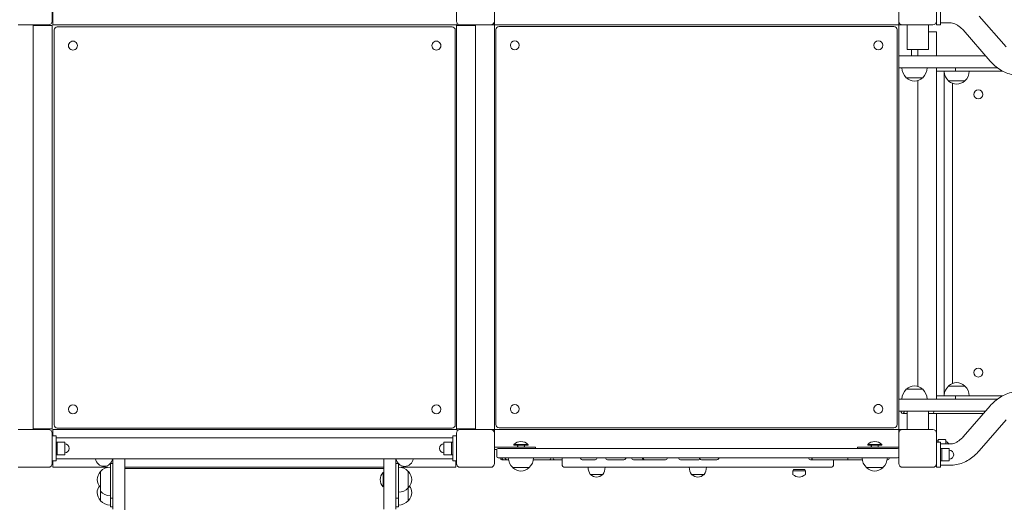
# Model space of a CAD drawing. Units: millimetres. Extents: x 10421 to 18354, y 5615 to 16485.
# Drawn here: x 14666 to 16225, y 9157 to 9931 of the extents above; entities that cross this region are included whole.
import ezdxf

# ---------------------------------------------------------------- set-up
doc = ezdxf.new("R2010")
doc.units = ezdxf.units.MM
doc.header["$LTSCALE"] = 74
doc.layers.add('Widoczne (ISO)', color=7, linetype='Continuous', lineweight=18)
doc.layers.add('Wymiar (ISO)', color=7, linetype='Continuous', lineweight=25)
doc.styles.add('tiff (ISO)', font='tahoma.ttf')
doc.dimstyles.new('tiff', dxfattribs={"dimscale": 74, "dimtxt": 4, "dimasz": 4, "dimexe": 3.175, "dimexo": 0, "dimgap": 0.762, "dimtad": 1, "dimdec": 0, "dimrnd": 1e-08, "dimzin": 0, "dimtxsty": 'tiff (ISO)', "dimblk": 'Filled-1', "dimcen": 0.09, "dimdle": 10, "dimclrd": 256, "dimclre": 256, "dimclrt": 256, "dimazin": 0, "dimtfac": 1, "dimtmove": 0, "dimatfit": 3, "dimfxl": 0, "dimtolj": 1, "dimtzin": 0, "dimlwd": 25, "dimlwe": 25, "dimarcsym": 0})

# ---------------------------------------------------------------- blocks, each defined once
blk = doc.blocks.new('Filled-1')
at = {"color": 0}
for p, q in [((0, 0), (-1, 0.25)), ((-1, 0.25), (-1, -0.25)), ((-1, 0), (0, 0)), ((-1, -0.25), (0, 0))]:
    blk.add_line(p, q, dxfattribs=at)
at = {"color": 0, "flags": 128}
blk.add_lwpolyline([(-1, -0.25), (0, 0)], dxfattribs=at)
at = {"color": 0}
blk.add_solid([(-1, -0.25), (0, 0), (-1, 0.25), (-1, -0.25)], dxfattribs=at)
blk = doc.blocks.new('*D4')
at = {"layer": 'Defpoints', "color": 0, "linetype": 'Continuous'}
for p in [(15035.2, 15221.1), (10790.6, 5614.9), (14313.7, 5614.9)]:
    blk.add_point(p, dxfattribs=at)
at = {"layer": 'Wymiar (ISO)', "linetype": 'Continuous', "lineweight": 25}
for p, q in [((15035.2, 15221.1), (10555.7, 15221.1)), ((10790.6, 14925.1), (10790.6, 5910.9)), ((14313.7, 5614.9), (10555.7, 5614.9))]:
    blk.add_line(p, q, dxfattribs=at)
at = {"layer": 'Wymiar (ISO)', "linetype": 'Continuous', "lineweight": 25, "xscale": 296, "yscale": 296, "zscale": 296}
for p, rotation in [((10790.6, 15221.1), 90), ((10790.6, 5614.9), 270)]:
    blk.add_blockref('Filled-1', p, dxfattribs=dict(at, rotation=rotation))
at = {"layer": 'Wymiar (ISO)', "linetype": 'Continuous', "lineweight": 25, "insert": (10426.1, 10113.1), "char_height": 296, "attachment_point": 1, "rotation": 90, "style": 'tiff (ISO)'}
blk.add_mtext('\\A1;9600', dxfattribs=at)
blk = doc.blocks.new('*D5')
at = {"layer": 'Defpoints', "color": 0, "linetype": 'Continuous'}
for p in [(18353.7, 16115.2), (11704.2, 9894.2), (18353.7, 9894.2)]:
    blk.add_point(p, dxfattribs=at)
at = {"layer": 'Wymiar (ISO)', "linetype": 'Continuous', "lineweight": 25}
for p, q in [((11704.2, 9894.2), (11704.2, 16350.2)), ((18353.7, 9894.2), (18353.7, 16350.2)), ((12000.2, 16115.2), (18057.7, 16115.2))]:
    blk.add_line(p, q, dxfattribs=at)
at = {"layer": 'Wymiar (ISO)', "linetype": 'Continuous', "lineweight": 25, "xscale": 296, "yscale": 296, "zscale": 296, "rotation": 180}
blk.add_blockref('Filled-1', (11704.2, 16115.2), dxfattribs=at)
at = {"layer": 'Wymiar (ISO)', "linetype": 'Continuous', "lineweight": 25, "xscale": 296, "yscale": 296, "zscale": 296}
blk.add_blockref('Filled-1', (18353.7, 16115.2), dxfattribs=at)
at = {"layer": 'Wymiar (ISO)', "linetype": 'Continuous', "lineweight": 25, "insert": (14601.2, 16479.7), "char_height": 296, "attachment_point": 1, "style": 'tiff (ISO)'}
blk.add_mtext('\\A1;6650', dxfattribs=at)
blk = doc.blocks.new('*D6')
at = {"layer": 'Defpoints', "color": 0, "linetype": 'Continuous'}
for p in [(16842.7, 15604.9), (16842.7, 9853.2), (13214.8, 9341.2)]:
    blk.add_point(p, dxfattribs=at)
at = {"layer": 'Wymiar (ISO)', "linetype": 'Continuous', "lineweight": 25}
for p, q in [((13214.8, 9341.2), (13214.8, 15839.8)), ((16842.7, 9853.2), (16842.7, 15839.8)), ((13510.8, 15604.9), (16546.7, 15604.9))]:
    blk.add_line(p, q, dxfattribs=at)
at = {"layer": 'Wymiar (ISO)', "linetype": 'Continuous', "lineweight": 25, "xscale": 296, "yscale": 296, "zscale": 296, "rotation": 180}
blk.add_blockref('Filled-1', (13214.8, 15604.9), dxfattribs=at)
at = {"layer": 'Wymiar (ISO)', "linetype": 'Continuous', "lineweight": 25, "xscale": 296, "yscale": 296, "zscale": 296}
blk.add_blockref('Filled-1', (16842.7, 15604.9), dxfattribs=at)
at = {"layer": 'Wymiar (ISO)', "linetype": 'Continuous', "lineweight": 25, "insert": (14601.3, 15970.8), "char_height": 296, "attachment_point": 1, "style": 'tiff (ISO)'}
blk.add_mtext('\\A1;3628', dxfattribs=at)
blk = doc.blocks.new('*D7')
at = {"layer": 'Defpoints', "color": 0, "linetype": 'Continuous'}
for p in [(15034.8, 13721.9), (11322.9, 7559.9), (15242.7, 7559.9)]:
    blk.add_point(p, dxfattribs=at)
at = {"layer": 'Wymiar (ISO)', "linetype": 'Continuous', "lineweight": 25}
for p, q in [((15034.8, 13721.9), (11088, 13721.9)), ((11322.9, 13425.9), (11322.9, 7855.9)), ((15242.7, 7559.9), (11088, 7559.9))]:
    blk.add_line(p, q, dxfattribs=at)
at = {"layer": 'Wymiar (ISO)', "linetype": 'Continuous', "lineweight": 25, "xscale": 296, "yscale": 296, "zscale": 296}
for p, rotation in [((11322.9, 13721.9), 90), ((11322.9, 7559.9), 270)]:
    blk.add_blockref('Filled-1', p, dxfattribs=dict(at, rotation=rotation))
at = {"layer": 'Wymiar (ISO)', "linetype": 'Continuous', "lineweight": 25, "insert": (10958.2, 10213.8), "char_height": 296, "attachment_point": 1, "rotation": 90, "style": 'tiff (ISO)'}
blk.add_mtext('\\A1;6162', dxfattribs=at)

msp = doc.modelspace()

# ---------------------------------------------------------------- linework, layer by layer
at = {"layer": 'Widoczne (ISO)'}
for p, q in [((14717.7, 9977.2), (14717.7, 9929.2)), ((15357.7, 9929.2), (15357.7, 9977.2)), ((15417.7, 9977.2), (15417.7, 9929.2)), ((16057.7, 9929.2), (16057.7, 9977.2)), ((16117.7, 9977.2), (16117.7, 9929.2)), ((16123.7, 9923.2), (16123.7, 9963.2)), ((14718.7, 9950.2), (14718.7, 9926.2)), ((14718.7, 9930.7), (14717.7, 9930.7)), ((15417.7, 9929.2), (15417.7, 9926.2)), ((16057.7, 9926.2), (16057.7, 9929.2)), ((16117.7, 9923.2), (16117.7, 9929.2)), ((16227.8, 9888.3), (16184.9, 9937.3)), ((14711.7, 9923.2), (14663.7, 9923.2)), ((14687.7, 9923.2), (14687.7, 9283.2)), ((14687.7, 9922.2), (14691.7, 9922.2)), ((14713.7, 9922.2), (14691.7, 9922.2)), ((14713.7, 9922.2), (14717.7, 9922.2)), ((14717.7, 9284.2), (14717.7, 9922.2)), ((14718.7, 9923.2), (14718.7, 9926.2)), ((15358.7, 9923.2), (14718.7, 9923.2)), ((14720.7, 9290.2), (14720.7, 9915.2)), ((14725.7, 9920.2), (15350.7, 9920.2)), ((15355.7, 9915.2), (15355.7, 9290.2)), ((15357.7, 9922.2), (15361.7, 9922.2)), ((15357.7, 9284.2), (15357.7, 9922.2)), ((15358.7, 9925.9), (15358.7, 9923.2)), ((15383.7, 9922.2), (15361.7, 9922.2)), ((15411.7, 9923.2), (15363.7, 9923.2)), ((15383.7, 9922.2), (15387.7, 9922.2)), ((15387.7, 9283.2), (15387.7, 9923.2)), ((15414.7, 9923.2), (15411.7, 9923.2)), ((15414.7, 9923.2), (15417.7, 9923.2)), ((15417.7, 9923.2), (15417.7, 9926.2)), ((15417.7, 9923.2), (15417.7, 9283.2)), ((16057.7, 9923.2), (15417.7, 9923.2)), ((15420.2, 9290.7), (15420.2, 9915.7)), ((15425.2, 9920.7), (16050.2, 9920.7)), ((16055.2, 9915.7), (16055.2, 9290.7)), ((16057.7, 9926.2), (16057.7, 9923.2)), ((16057.7, 9923.2), (16060.7, 9923.2)), ((16057.7, 9283.2), (16057.7, 9923.2)), ((16063.7, 9923.2), (16060.7, 9923.2)), ((16111.7, 9923.2), (16063.7, 9923.2)), ((16070.9, 9884.2), (16070.9, 9923.2)), ((16104.6, 9884.2), (16104.6, 9923.2)), ((16123.7, 9923.2), (16117.7, 9923.2)), ((16138.8, 9926.4), (16123.7, 9926.4)), ((16202.4, 9866.1), (16159.5, 9915.2)), ((16113.7, 9912.2), (16104.6, 9912.2)), ((16113.7, 9912.2), (16117.7, 9912.2)), ((16117.7, 9874.2), (16117.7, 9912.2)), ((16070.9, 9884.2), (16104.6, 9884.2)), ((16077.7, 9874.2), (16077.7, 9884.2)), ((16087.7, 9874.2), (16087.7, 9884.2)), ((16057.7, 9855.2), (16057.7, 9874.2)), ((16057.7, 9874.2), (16096.6, 9874.2)), ((16096.6, 9874.2), (16195.3, 9874.2)), ((16057.7, 9855.2), (16096.6, 9855.2)), ((16096.6, 9855.2), (16214.1, 9855.2)), ((16117.7, 9850.2), (16117.7, 9855.2)), ((16147.7, 9850.2), (16147.7, 9855.2)), ((16069.7, 9839.7), (16095.7, 9839.7)), ((16087.7, 9835.1), (16087.7, 9351.3)), ((16117.7, 9336.2), (16117.7, 9850.2)), ((16117.7, 9850.2), (16147.7, 9850.2)), ((16129.5, 9850.2), (16129.5, 9336.2)), ((16155.1, 9850.2), (16147.7, 9850.2)), ((16221.9, 9850.2), (16155.1, 9850.2)), ((16136.4, 9834.7), (16162.4, 9834.7)), ((16142.7, 9830.7), (16142.7, 9355.7)), ((16095.7, 9346.7), (16069.7, 9346.7)), ((16162.4, 9351.7), (16136.4, 9351.7)), ((16057.7, 9331.2), (16096.6, 9331.2)), ((16057.7, 9331.2), (16057.7, 9312.2)), ((16096.6, 9331.2), (16214.1, 9331.2)), ((16147.7, 9336.2), (16117.7, 9336.2)), ((16117.7, 9331.2), (16117.7, 9336.2)), ((16147.7, 9336.2), (16155.1, 9336.2)), ((16147.7, 9331.2), (16147.7, 9336.2)), ((16155.1, 9336.2), (16221.9, 9336.2)), ((16057.7, 9312.2), (16096.6, 9312.2)), ((16064.1, 9308.2), (16070.9, 9308.2)), ((16070.9, 9312.2), (16070.9, 9283.2)), ((16096.6, 9312.2), (16195.3, 9312.2)), ((16104.6, 9312.2), (16104.6, 9283.2)), ((16111, 9308.2), (16191.8, 9308.2)), ((16117.7, 9277.2), (16117.7, 9308.2)), ((16159.5, 9271.3), (16202.4, 9320.3)), ((16184.9, 9249.1), (16227.8, 9298.2)), ((14663.7, 9283.2), (14711.7, 9283.2)), ((14691.7, 9284.2), (14687.7, 9284.2)), ((14691.7, 9284.2), (14713.7, 9284.2)), ((14717.7, 9284.2), (14713.7, 9284.2)), ((14717.7, 9277.2), (14717.7, 9229.2)), ((14718.7, 9280.2), (14718.7, 9283.2)), ((14718.7, 9283.2), (15358.7, 9283.2)), ((14718.7, 9280.2), (14718.7, 9273.2)), ((15350.7, 9285.2), (14725.7, 9285.2)), ((15361.7, 9284.2), (15357.7, 9284.2)), ((15357.7, 9229.2), (15357.7, 9277.2)), ((15358.7, 9283.2), (15358.7, 9280.5)), ((15361.7, 9284.2), (15383.7, 9284.2)), ((15363.7, 9283.2), (15411.7, 9283.2)), ((15387.7, 9284.2), (15383.7, 9284.2)), ((15411.7, 9283.2), (15414.7, 9283.2)), ((15417.7, 9283.2), (15414.7, 9283.2)), ((15417.7, 9280.2), (15417.7, 9283.2)), ((15417.7, 9283.2), (16057.7, 9283.2)), ((15417.7, 9280.2), (15417.7, 9277.2)), ((15417.7, 9277.2), (15417.7, 9229.2)), ((16050.2, 9285.7), (15425.2, 9285.7)), ((16057.7, 9283.2), (16057.7, 9280.2)), ((16060.7, 9283.2), (16057.7, 9283.2)), ((16057.7, 9277.2), (16057.7, 9280.2)), ((16057.7, 9229.2), (16057.7, 9277.2)), ((16060.7, 9283.2), (16063.7, 9283.2)), ((16063.7, 9283.2), (16111.7, 9283.2)), ((16117.7, 9277.2), (16117.7, 9229.2)), ((14723.7, 9273.2), (14717.7, 9273.2)), ((14723.7, 9273.2), (14723.7, 9233.2)), ((15351.7, 9270.1), (14723.7, 9270.1)), ((14723.7, 9263.2), (14725.7, 9263.2)), ((14725.7, 9263.2), (14725.7, 9243.2)), ((14725.7, 9243.2), (14725.7, 9263.2)), ((14725.7, 9263.2), (14737.7, 9263.2)), ((14737.7, 9243.2), (14737.7, 9263.2)), ((15337.7, 9263.2), (15337.7, 9243.2)), ((15349.7, 9263.2), (15337.7, 9263.2)), ((15349.7, 9243.2), (15349.7, 9263.2)), ((15351.7, 9263.2), (15349.7, 9263.2)), ((15349.7, 9263.2), (15349.7, 9243.2)), ((15351.7, 9273.2), (15357.7, 9273.2)), ((15351.7, 9233.2), (15351.7, 9273.2)), ((15448.6, 9259.3), (15470.9, 9259.3)), ((15448.6, 9259.3), (15448.6, 9258.2)), ((15470.9, 9259.3), (15470.9, 9258.2)), ((16008.6, 9259.3), (16030.9, 9259.3)), ((16008.6, 9259.3), (16008.6, 9258.2)), ((16030.9, 9259.3), (16030.9, 9258.2)), ((16117.7, 9265.2), (16120.2, 9265.2)), ((16123.7, 9263.2), (16117.7, 9263.2)), ((16120.2, 9263.2), (16120.2, 9267.2)), ((16120.2, 9267.2), (16131.2, 9267.2)), ((16123.7, 9223.2), (16123.7, 9263.2)), ((16123.7, 9260.1), (16138.8, 9260.1)), ((16132.2, 9266.2), (16132.2, 9260.1)), ((14723.7, 9243.2), (14725.7, 9243.2)), ((14725.7, 9243.2), (14737.7, 9243.2)), ((15349.7, 9243.2), (15337.7, 9243.2)), ((15351.7, 9243.2), (15349.7, 9243.2)), ((15445.4, 9255.2), (15417.7, 9255.2)), ((15417.7, 9251.2), (15421.7, 9251.2)), ((15421.7, 9251.2), (15421.7, 9240.2)), ((15423.7, 9253.2), (15426.2, 9253.2)), ((15426.2, 9253.2), (15483.2, 9253.2)), ((15445.4, 9255.2), (15482.7, 9255.2)), ((15448.6, 9258.2), (15470.9, 9258.2)), ((15454.3, 9258.2), (15454.3, 9255.6)), ((15454.6, 9258.2), (15454.6, 9255.6)), ((15465.2, 9258.2), (15465.2, 9255.6)), ((15482.7, 9253.2), (15482.7, 9255.2)), ((15483.2, 9253.2), (15486.3, 9253.2)), ((15619, 9253.2), (15486.3, 9253.2)), ((15619, 9253.2), (15621.7, 9253.2)), ((15621.7, 9253.2), (15857.8, 9253.2)), ((15857.8, 9253.2), (15860.4, 9253.2)), ((15993.2, 9253.2), (15860.4, 9253.2)), ((15992.7, 9255.2), (16030.1, 9255.2)), ((15992.7, 9255.2), (15992.7, 9253.2)), ((15993.2, 9253.2), (15996.2, 9253.2)), ((15996.2, 9253.2), (16053.3, 9253.2)), ((16008.6, 9258.2), (16030.9, 9258.2)), ((16014.3, 9258.2), (16014.3, 9255.6)), ((16014.6, 9258.2), (16014.6, 9255.6)), ((16025.2, 9258.2), (16025.2, 9255.6)), ((16057.7, 9255.2), (16030.1, 9255.2)), ((16053.3, 9253.2), (16055.7, 9253.2)), ((16123.7, 9253.2), (16125.7, 9253.2)), ((16125.7, 9253.2), (16125.7, 9233.2)), ((16125.7, 9233.2), (16125.7, 9253.2)), ((16125.7, 9253.2), (16137.7, 9253.2)), ((16137.7, 9233.2), (16137.7, 9253.2)), ((14723.7, 9233.2), (14717.7, 9233.2)), ((14718.7, 9233.2), (14718.7, 9227.2)), ((14718.7, 9223.2), (14718.7, 9227.2)), ((15351.7, 9236.4), (14723.7, 9236.4)), ((14809.7, 9229.2), (14809.7, 9221)), ((14809.7, 9229.2), (14813.7, 9229.2)), ((14813.7, 9185.3), (14813.7, 9236.4)), ((14832.7, 9236.4), (14832.7, 9185.3)), ((15242.7, 9236.4), (15242.7, 9185.3)), ((15261.7, 9185.3), (15261.7, 9236.4)), ((15261.7, 9229.2), (15265.7, 9229.2)), ((15265.7, 9221), (15265.7, 9229.2)), ((15351.7, 9233.2), (15357.7, 9233.2)), ((15356.7, 9227.2), (15356.7, 9233.2)), ((15356.7, 9227.2), (15356.7, 9223.2)), ((15426.2, 9238.2), (15423.7, 9238.2)), ((15483.2, 9238.2), (15426.2, 9238.2)), ((15429.4, 9235.2), (15432.4, 9235.2)), ((15432.4, 9235.2), (15437.7, 9235.2)), ((15437.7, 9235.2), (15440, 9235.2)), ((15479.4, 9235.2), (15504.1, 9235.2)), ((15486.3, 9238.2), (15483.2, 9238.2)), ((15486.3, 9238.2), (15619, 9238.2)), ((15513.5, 9235.2), (15524.7, 9235.2)), ((15524.7, 9238.2), (15524.7, 9228.2)), ((15556.7, 9235.2), (15556.7, 9235.2)), ((15556.7, 9235.2), (15557.1, 9235.2)), ((15557.1, 9235.2), (15577.2, 9235.2)), ((15596.8, 9235.2), (15622.8, 9235.2)), ((15621.7, 9238.2), (15619, 9238.2)), ((15857.8, 9238.2), (15621.7, 9238.2)), ((15638.1, 9235.2), (15653.3, 9235.2)), ((15653.3, 9235.2), (15654.6, 9235.2)), ((15654.6, 9235.2), (15688.3, 9235.2)), ((15712.3, 9235.2), (15741.1, 9235.2)), ((15745.3, 9235.2), (15770, 9235.2)), ((15860.4, 9238.2), (15857.8, 9238.2)), ((15860.4, 9238.2), (15993.2, 9238.2)), ((15918.2, 9235.2), (15921.4, 9235.2)), ((15921.4, 9235.2), (15977.6, 9235.2)), ((15954.7, 9235.2), (15954.7, 9228.2)), ((15996.2, 9238.2), (15993.2, 9238.2)), ((16053.3, 9238.2), (15996.2, 9238.2)), ((16039.4, 9235.2), (16039.8, 9235.2)), ((16055.7, 9238.2), (16053.3, 9238.2)), ((16117.7, 9223.2), (16117.7, 9229.2)), ((16123.7, 9233.2), (16125.7, 9233.2)), ((16125.7, 9233.2), (16137.7, 9233.2)), ((14711.7, 9223.2), (14663.7, 9223.2)), ((14718.7, 9223.2), (14805.6, 9223.2)), ((14794.2, 9216.7), (14794.2, 9190.7)), ((14809.7, 9221), (14809.7, 9185.3)), ((14832.7, 9223.2), (15242.7, 9223.2)), ((14832.7, 9221.2), (15242.7, 9221.2)), ((15241.6, 9192.6), (15241.6, 9214.9)), ((15241.6, 9214.9), (15242.7, 9214.9)), ((15265.7, 9185.3), (15265.7, 9221)), ((15269.8, 9223.2), (15356.7, 9223.2)), ((15281.2, 9190.7), (15281.2, 9216.7)), ((15411.7, 9223.2), (15363.7, 9223.2)), ((15446.7, 9222.7), (15472.7, 9222.7)), ((15949.7, 9223.2), (15529.7, 9223.2)), ((15569.5, 9211.7), (15589.5, 9211.7)), ((15729.7, 9211.7), (15749.7, 9211.7)), ((15890.9, 9219.7), (15889.9, 9217.5)), ((15889.9, 9217.5), (15909.9, 9217.5)), ((15889.9, 9217.5), (15889.9, 9212.2)), ((15890.9, 9219.7), (15908.9, 9219.7)), ((15905.9, 9219.7), (15893.9, 9219.7)), ((15893.9, 9219.7), (15893.9, 9219.7)), ((15905.9, 9219.7), (15905.9, 9219.7)), ((15908.9, 9219.7), (15909.9, 9217.5)), ((15909.9, 9217.5), (15909.9, 9212.2)), ((16006.7, 9222.7), (16032.7, 9222.7)), ((16111.7, 9223.2), (16063.7, 9223.2)), ((16123.7, 9223.2), (16117.7, 9223.2)), ((16123.7, 9226.4), (16138.8, 9226.4)), ((14794.2, 9190.7), (14794.2, 9185.2)), ((14794.2, 9185.2), (14794.2, 9170.2)), ((14809.7, 9174.2), (14809.7, 9185.3)), ((14813.7, 9156.8), (14813.7, 9185.3)), ((14832.7, 9185.3), (14832.7, 9156.8)), ((15241.6, 9192.6), (15242.7, 9192.6)), ((15242.7, 9185.3), (15242.7, 9156.8)), ((15261.7, 9156.8), (15261.7, 9185.3)), ((15265.7, 9185.3), (15265.7, 9174.2)), ((15281.2, 9170.2), (15281.2, 9190.7)), ((14809.7, 9174.2), (14809.7, 9160.7)), ((14813.7, 9174.2), (14809.7, 9174.2)), ((15265.7, 9174.2), (15261.7, 9174.2)), ((15265.7, 9174.2), (15265.7, 9160.7)), ((14813.7, 9160.7), (14809.7, 9160.7)), ((14832.7, 9155.9), (14832.7, 9156.8)), ((15265.7, 9160.7), (15261.7, 9160.7))]:
    msp.add_line(p, q, dxfattribs=at)
for centre in [(15450, 9890.9), (15450, 9890.9), (16025.4, 9890.9), (16183.7, 9813.2), (16183.7, 9373.2), (14750.5, 9315), (14750.5, 9315), (15325.9, 9315), (15450, 9315.5)]:
    msp.add_circle(centre, 7.1, dxfattribs=at)
for centre, radius, start, end in [((14711.7, 9929.2), 6, 270, 0), ((15363.7, 9929.2), 6, 180, 270), ((15411.7, 9929.2), 6, 270, 0), ((16063.7, 9929.2), 6, 180, 270), ((16111.7, 9929.2), 6, 270, 0), ((14725.7, 9915.2), 5, 90, 180), ((15350.7, 9915.2), 5, 0, 90), ((15425.2, 9915.7), 5, 90, 180), ((16050.2, 9915.7), 5, 0, 90), ((14750.5, 9890.4), 7.1, 314.9734, 135.0266), ((15325.9, 9890.4), 7.1, 44.9734, 225.0266), ((14750.5, 9890.4), 7.1, 134.9734, 315.0266), ((15325.9, 9890.4), 7.1, 224.9734, 45.0266), ((16084.7, 9855.8), 22, 181.5657, 227.0434), ((16080.7, 9855.8), 22, 312.9566, 358.4343), ((16070.7, 9840.2), 1, 206.4679, 228.6754), ((16083.9, 9855.2), 21, 228.6754, 266.7065), ((16081.5, 9855.2), 21, 273.2935, 311.3246), ((16094.7, 9840.2), 1, 311.3246, 333.5321), ((16151.4, 9850.8), 22, 184.545, 227.0434), ((16147.4, 9850.8), 22, 312.9566, 358.4343), ((16137.4, 9835.2), 1, 206.4679, 228.6754), ((16150.6, 9850.2), 21, 228.6754, 266.7065), ((16148.2, 9850.2), 21, 273.2935, 311.3246), ((16161.4, 9835.2), 1, 311.3246, 333.5321), ((16083.9, 9331.2), 21, 93.2935, 131.3246), ((16081.5, 9331.2), 21, 48.6754, 86.7065), ((16137.4, 9351.3), 1, 131.3246, 153.5321), ((16150.6, 9336.2), 21, 93.2935, 131.3246), ((16148.2, 9336.2), 21, 48.6754, 86.7065), ((16161.4, 9351.3), 1, 26.4679, 48.6754), ((16084.7, 9330.6), 22, 132.9566, 178.4343), ((16070.7, 9346.3), 1, 131.3246, 153.5321), ((16094.7, 9346.3), 1, 26.4679, 48.6754), ((16080.7, 9330.6), 22, 1.5657, 47.0434), ((16151.4, 9335.6), 22, 132.9566, 175.455), ((16147.4, 9335.6), 22, 1.5657, 47.0434), ((16025.4, 9315.5), 7.1, 314.9734, 135.0266), ((16025.4, 9315.5), 7.1, 134.9734, 315.0266), ((14725.7, 9290.2), 5, 180, 270), ((15350.7, 9290.2), 5, 270, 0), ((15425.2, 9290.7), 5, 180, 270), ((16050.2, 9290.7), 5, 270, 0), ((14711.7, 9277.2), 6, 0, 90), ((15363.7, 9277.2), 6, 90, 180), ((15411.7, 9277.2), 6, 0, 90), ((16063.7, 9277.2), 6, 90, 180), ((16111.7, 9277.2), 6, 0, 90), ((14737.7, 9253.2), 7, 270, 90), ((15337.7, 9253.2), 7, 90, 270), ((15459.7, 9248.5), 15.5, 43.9988, 136.0012), ((16019.7, 9248.5), 15.5, 43.9988, 136.0012), ((16131.2, 9266.2), 1, 0, 90), ((16127.2, 9253.2), 12, 34.8084, 65.3757), ((15423.7, 9251.2), 2, 90, 180), ((16055.7, 9251.2), 2, 0, 90), ((16137.7, 9243.2), 7, 270, 90), ((14711.7, 9229.2), 6, 270, 0), ((14799.7, 9238.2), 13.4, 187.9059, 352.0941), ((15275.7, 9238.2), 13.5, 187.9059, 352.0941), ((15363.7, 9229.2), 6, 180, 270), ((15411.7, 9229.2), 6, 270, 0), ((15423.7, 9240.2), 2, 180, 270), ((15429.4, 9238.2), 3, 180, 270), ((15432.4, 9238.2), 3, 180, 270), ((15437.7, 9238.2), 3, 180, 270), ((15461.7, 9238.8), 22, 181.5657, 227.0434), ((15457.7, 9238.8), 22, 312.9566, 358.4343), ((15504.1, 9238.2), 3, 270, 0), ((15513.5, 9238.2), 3, 180, 270), ((15529.7, 9228.2), 5, 180, 270), ((15556.7, 9238.2), 3, 180, 270), ((15577.2, 9238.2), 3, 270, 0), ((15596.8, 9238.2), 3, 180, 270), ((15622.8, 9238.2), 3, 270, 0), ((15638.1, 9238.2), 3, 180, 270), ((15688.3, 9238.2), 3, 270, 0), ((15712.3, 9238.2), 3, 180, 270), ((15741.1, 9238.2), 3, 270, 314.6462), ((15745.3, 9238.2), 3, 180, 270), ((15770, 9238.2), 3, 270, 0), ((15918.2, 9238.2), 3, 180, 270), ((15949.7, 9228.2), 5, 270, 0), ((16021.7, 9238.8), 22, 181.5657, 227.0434), ((16017.7, 9238.8), 22, 312.9566, 358.4343), ((16039.8, 9238.2), 3, 270, 0), ((16055.7, 9240.2), 2, 270, 0), ((16063.7, 9229.2), 6, 180, 270), ((16111.7, 9229.2), 6, 270, 0), ((14809.7, 9202.5), 21, 138.6754, 176.7065), ((14794.7, 9215.7), 1, 116.4679, 138.6754), ((14810.3, 9201.7), 22, 91.5657, 137.0434), ((15252.4, 9203.7), 15.5, 133.9988, 226.0012), ((15265.1, 9201.7), 22, 42.9566, 88.4343), ((15280.8, 9215.7), 1, 41.3246, 63.5321), ((15265.8, 9202.5), 21, 3.2935, 41.3246), ((15447.7, 9223.2), 1, 206.4679, 228.6754), ((15460.9, 9238.2), 21, 228.6754, 266.7065), ((15458.5, 9238.2), 21, 273.2935, 311.3246), ((15471.7, 9223.2), 1, 311.3246, 333.5321), ((15588, 9223.6), 22, 181.0727, 212.7823), ((15570.5, 9212.2), 1, 210, 234.7658), ((15588.5, 9212.2), 1, 305.2342, 330), ((15571, 9223.6), 22, 327.2177, 358.9273), ((15748.2, 9223.6), 22, 181.0727, 212.7823), ((15730.7, 9212.2), 1, 210, 234.7658), ((15748.7, 9212.2), 1, 305.2342, 330), ((15731.2, 9223.6), 22, 327.2177, 358.9273), ((15890.9, 9212.2), 1, 180, 234.7658), ((15908.9, 9212.2), 1, 305.2342, 0), ((16007.7, 9223.2), 1, 206.4679, 228.6754), ((16020.9, 9238.2), 21, 228.6754, 266.7065), ((16018.5, 9238.2), 21, 273.2935, 311.3246), ((16031.7, 9223.2), 1, 311.3246, 333.5321), ((14809.7, 9204.9), 21, 183.2935, 221.3246), ((15265.8, 9204.9), 21, 318.6754, 356.7065), ((15582, 9228.5), 21, 234.7658, 263.0573), ((15577, 9228.5), 21, 276.9427, 305.2342), ((15742.3, 9228.5), 21, 234.7658, 263.0573), ((15737.2, 9228.5), 21, 276.9427, 305.2342), ((15902.5, 9228.5), 21, 234.7658, 263.0573), ((15897.4, 9228.5), 21, 276.9427, 305.2342), ((14809.7, 9182), 21, 146.938, 176.7065), ((14809.7, 9184.4), 21, 183.2935, 221.3246), ((14794.7, 9191.7), 1, 221.3246, 243.5321), ((14810.3, 9200.2), 22, 222.9566, 268.4343), ((15265.1, 9205.7), 22, 271.5657, 317.0434), ((15280.8, 9191.7), 1, 296.4679, 318.6754), ((15265.8, 9184.4), 21, 318.6754, 356.7065), ((15265.8, 9182), 21, 3.2935, 33.062), ((14794.7, 9171.2), 1, 221.3246, 243.5321), ((14810.3, 9185.2), 22, 222.9566, 268.4343), ((15265.1, 9185.2), 22, 271.5657, 317.0434), ((15280.8, 9171.2), 1, 296.4679, 318.6754)]:
    msp.add_arc(centre, radius, start, end, dxfattribs=at)
for centre, major_axis, ratio, start_param, end_param in [((16064.1, 9312.2), (0, -4), 0.65796, 4.712389, 7.853982), ((16111, 9312.2), (0, -4), 0.663012, 0, 1.570796), ((15556.7, 9238.2), (0, -3), 0.993309, 4.712389, 6.340732), ((15557.1, 9238.2), (0, -3), 0.960447, 4.712389, 6.283185), ((15653.3, 9238.2), (0, -3), 0.392317, 4.712389, 6.871745), ((15654.6, 9238.2), (0, -3), 0.343554, 4.712389, 6.283185), ((15921.4, 9238.2), (0, -3), 0.496428, 4.712389, 6.283185), ((15921.4, 9238.2), (0, -3), 0.266363, 4.712389, 6.283185), ((15977.6, 9238.2), (0, -3), 0.226115, 4.712389, 6.283185)]:
    msp.add_ellipse(centre, major_axis=major_axis, ratio=ratio, start_param=start_param, end_param=end_param, dxfattribs=at)
for points, knots in [([(16159.5, 9915.2), (16158.1, 9916.8), (16156.6, 9918.2), (16153.7, 9920.7), (16152.3, 9921.8), (16149.4, 9923.5), (16148, 9924.2), (16145.3, 9925.3), (16144, 9925.7), (16141.4, 9926.2), (16140.1, 9926.4), (16138.8, 9926.4)], [5.6374135, 5.6374135, 5.6374135, 5.6374135, 5.7665678, 5.7665678, 5.8957222, 5.8957222, 6.0248766, 6.0248766, 6.1540309, 6.1540309, 6.2831853, 6.2831853, 6.2831853, 6.2831853]), ([(16248.5, 9843.4), (16245, 9843.4), (16241.5, 9843.7), (16234.6, 9845.1), (16231.3, 9846.1), (16224.8, 9848.7), (16221.6, 9850.3), (16215.6, 9854), (16212.8, 9856.1), (16207.3, 9860.8), (16204.8, 9863.3), (16202.4, 9866.1)], [3.1415927, 3.1415927, 3.1415927, 3.1415927, 3.270747, 3.270747, 3.3999014, 3.3999014, 3.5290557, 3.5290557, 3.6582101, 3.6582101, 3.7873645, 3.7873645, 3.7873645, 3.7873645]), ([(16202.4, 9320.3), (16204.8, 9323.1), (16207.3, 9325.6), (16212.8, 9330.3), (16215.6, 9332.4), (16221.6, 9336.1), (16224.8, 9337.7), (16231.3, 9340.4), (16234.6, 9341.4), (16241.5, 9342.7), (16245, 9343.1), (16248.5, 9343.1)], [2.4958208, 2.4958208, 2.4958208, 2.4958208, 2.6249752, 2.6249752, 2.7541296, 2.7541296, 2.8832839, 2.8832839, 3.0124383, 3.0124383, 3.1415927, 3.1415927, 3.1415927, 3.1415927]), ([(16138.8, 9260.1), (16140.1, 9260.1), (16141.4, 9260.2), (16144, 9260.7), (16145.3, 9261.1), (16148, 9262.2), (16149.4, 9262.9), (16152.3, 9264.7), (16153.7, 9265.7), (16156.6, 9268.2), (16158.1, 9269.6), (16159.5, 9271.3)], [6.2831853, 6.2831853, 6.2831853, 6.2831853, 6.4123397, 6.4123397, 6.541494, 6.541494, 6.6706484, 6.6706484, 6.7998028, 6.7998028, 6.9289571, 6.9289571, 6.9289571, 6.9289571]), ([(16138.8, 9226.4), (16142.3, 9226.4), (16145.8, 9226.7), (16152.6, 9228.1), (16156, 9229.1), (16162.5, 9231.7), (16165.6, 9233.3), (16171.6, 9237), (16174.5, 9239.1), (16179.9, 9243.8), (16182.5, 9246.3), (16184.9, 9249.1)], [6.2831853, 6.2831853, 6.2831853, 6.2831853, 6.4123397, 6.4123397, 6.541494, 6.541494, 6.6706484, 6.6706484, 6.7998028, 6.7998028, 6.9289571, 6.9289571, 6.9289571, 6.9289571]), ([(15513.5, 9235.2), (15512.7, 9235.2), (15511.9, 9235.2), (15508.8, 9235.2), (15506.9, 9235.2), (15504.8, 9235.2), (15504.4, 9235.2), (15504.1, 9235.2)], [1.2683045, 1.2683045, 1.2683045, 1.2683045, 1.4, 1.4, 1.8, 1.8, 1.8764873, 1.8764873, 1.8764873, 1.8764873]), ([(15977.6, 9235.2), (15979.2, 9235.2), (15981.6, 9235.2), (15986.4, 9235.2), (15988.9, 9235.2), (15993.2, 9235.2), (15995, 9235.2), (15996.9, 9235.2), (15997.3, 9235.2), (15998.1, 9235.2), (15998.6, 9235.2), (15999.2, 9235.2), (15999.5, 9235.2), (15999.8, 9235.2), (15999.9, 9235.2), (16000, 9235.2)], [1.2850443, 1.2850443, 1.2850443, 1.2850443, 1.5127968, 1.5127968, 1.7405494, 1.7405494, 1.9683019, 1.9683019, 2.041764, 2.041764, 2.145513, 2.145513, 2.2291631, 2.2291631, 2.2819864, 2.2819864, 2.2819864, 2.2819864])]:
    msp.add_open_spline(points, degree=3, knots=knots, dxfattribs=at)
msp.add_open_spline([(16111, 9308.2), (16108.7, 9308.2), (16106.5, 9308.2), (16104.6, 9308.2)], degree=3, dxfattribs=at)
for points, weights in [([(15454.3, 9255.6), (15454.3, 9255.4), (15454.3, 9255.2)], [1, 1.03393743954, 1.06231373909]), ([(15454.6, 9255.6), (15455.2, 9255.4), (15455.7, 9255.2)], [1, 1.03393743954, 1.06231373909]), ([(15454.6, 9255.2), (15454.6, 9255.4), (15454.6, 9255.6)], [1.06231373909, 1.03393743954, 1]), ([(15464, 9255.2), (15464.6, 9255.4), (15465.2, 9255.6)], [1.06231373909, 1.03393743954, 1]), ([(15465.2, 9255.6), (15465.2, 9255.4), (15465.1, 9255.2)], [1, 1.03393743954, 1.06231373909]), ([(16014.3, 9255.6), (16014.3, 9255.4), (16014.3, 9255.2)], [1, 1.03393743954, 1.06231373909]), ([(16014.6, 9255.6), (16015.2, 9255.4), (16015.7, 9255.2)], [1, 1.03393743954, 1.06231373909]), ([(16014.6, 9255.2), (16014.6, 9255.4), (16014.6, 9255.6)], [1.06231373909, 1.03393743954, 1]), ([(16024, 9255.2), (16024.6, 9255.4), (16025.2, 9255.6)], [1.06231373909, 1.03393743954, 1]), ([(16025.2, 9255.6), (16025.2, 9255.4), (16025.1, 9255.2)], [1, 1.03393743954, 1.06231373909])]:
    msp.add_rational_spline(points, weights, degree=2, dxfattribs=at)

# ---------------------------------------------------------------- dimensions: what is measured, and where the dimension line sits
at = {"layer": 'Wymiar (ISO)', "linetype": 'Continuous', "lineweight": 25}
for base, p1, p2, picture, middle in [((18353.7154, 16115.2064), (11704.1927, 9894.2064), (18353.7154, 9894.2064), '*D5', (15028.9541, 16115.2064)), ((16842.7, 15604.9), (13214.8, 9341.2), (16842.7, 9853.2), '*D6', (15028.8, 15604.9))]:
    dim = msp.add_linear_dim(base=base, p1=p1, p2=p2, dimstyle='tiff', override={"dimdec": 0, "dimtp": 0, "dimtm": 0, "dimtdec": 2, "dimtofl": 0, "dimatfit": 1}, dxfattribs=at)
    dim.commit()
    dim.dimension.update_dxf_attribs({"geometry": picture, "text_midpoint": middle, "dimtype": 160})
for base, p1, p2, override, picture, middle in [((10790.6, 5614.9), (15035.2, 15221.1), (14313.7, 5614.9), {"dimdec": 0, "dimlfac": 0.999345, "dimtp": 0, "dimtm": 0, "dimtdec": 2, "dimtofl": 0, "dimatfit": 1}, '*D4', (10790.6, 10542.7)), ((11322.9, 7559.9), (15034.8, 13721.9), (15242.7, 7559.9), {"dimdec": 0, "dimtp": 0, "dimtm": 0, "dimtdec": 2, "dimtofl": 0, "dimatfit": 1}, '*D7', (11322.9, 10640.9))]:
    dim = msp.add_linear_dim(base=base, p1=p1, p2=p2, angle=90, dimstyle='tiff', override=override, dxfattribs=at)
    dim.commit()
    dim.dimension.update_dxf_attribs({"geometry": picture, "text_midpoint": middle, "dimtype": 160})

doc.saveas('drawing.dxf')
